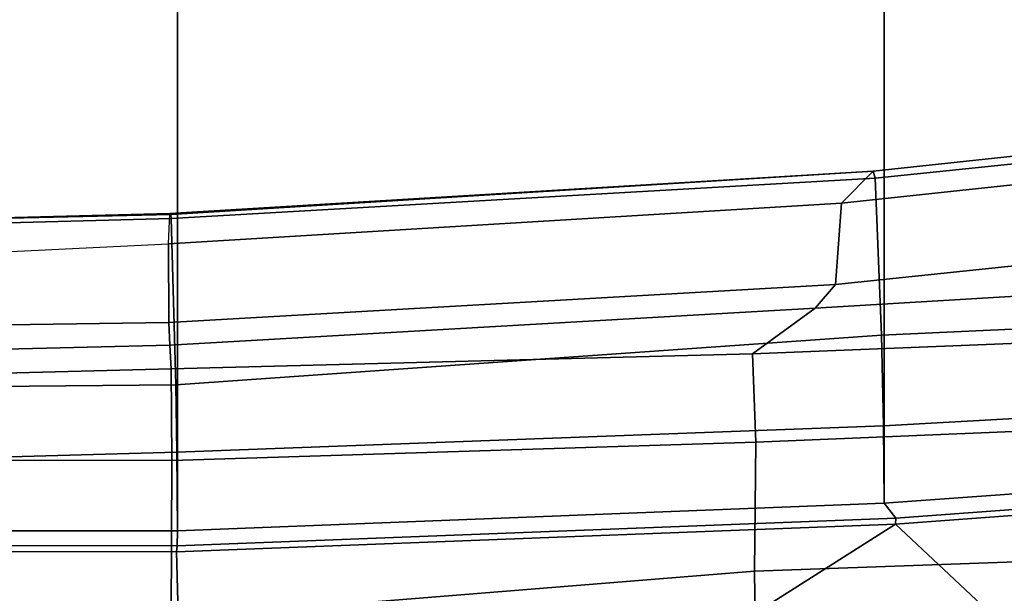
# Model space of a CAD drawing. Units: inches. Extents: x -55 to 53, y -30 to 49.
# Drawn here: x 8 to 10, y -12 to -10 of the extents above; entities that cross this region are included whole.
import ezdxf

# ---------------------------------------------------------------- set-up
doc = ezdxf.new("R2010")
doc.units = ezdxf.units.IN
doc.header["$MEASUREMENT"] = 0
for name, color, linetype in [('SEAT-BASE', 5, 'Continuous'), ('SEAT-FABRIC', 5, 'Continuous'), ('SEAT-FRAME', 5, 'Continuous')]:
    doc.layers.add(name, color=color, linetype=linetype)

# ---------------------------------------------------------------- blocks, each defined once
blk = doc.blocks.new('1AERON2_B_TLIMANGL_ARMS_POSTUREFITSL_3T')
at = {"layer": 'SEAT-BASE'}
for points in [[(1.8442, -0.7627, 6.6264), (11.0112, -7.713, 4.1389), (10.6876, -7.3537, 4.2077), (1.9818, -0.6018, 6.5161)], [(10.9221, -7.7762, 4.1776), (11.0112, -7.713, 4.1389), (1.8442, -0.7627, 6.6264), (1.7632, -0.9924, 6.6746)], [(10.8603, -7.8897, 4.1833), (10.9221, -7.7762, 4.1776), (1.7632, -0.9924, 6.6746), (1.7169, -1.1045, 6.6862)], [(0.9238, -1.0093, 4.1832), (9.7976, -7.4295, 3.1616), (9.7813, -7.5593, 3.2423), (0.8726, -1.0395, 4.3018)], [(1.1323, -1.3477, 5.6622), (0.8726, -1.0395, 4.3018), (9.7813, -7.5593, 3.2423), (8.0726, -6.1332, 3.9879)], [(10.8603, -7.8897, 4.1833), (1.7169, -1.1045, 6.6862), (1.581, -1.2915, 6.6862), (10.8596, -7.8907, 4.1833)], [(1.581, -1.2915, 6.6862), (1.4887, -1.3703, 6.6746), (10.7707, -7.9846, 4.1776), (10.8596, -7.8907, 4.1833)], [(1.4887, -1.3703, 6.6746), (1.2953, -1.5183, 6.6264), (10.7381, -8.0888, 4.1389), (10.7707, -7.9846, 4.1776)], [(1.1848, -1.6988, 6.5161), (10.2964, -7.8921, 4.2077), (10.7381, -8.0888, 4.1389), (1.2953, -1.5183, 6.6264)], [(1.1848, -1.6988, 6.5161), (1.2838, -1.8102, 6.4477), (8.8018, -6.9268, 4.5256), (10.2964, -7.8921, 4.2077)]]:
    blk.add_3dface(points, dxfattribs=at)
at = {"layer": 'SEAT-FABRIC'}
for points in [[(0.2071, -8.6124, 18.8415), (1.2035, -8.6123, 18.9058), (1.2035, 8.6123, 18.9058), (0.2071, 8.6124, 18.8415)], [(2.8004, -8.5493, 18.9354), (2.8004, 8.5493, 18.9354), (1.2035, 8.6123, 18.9058), (1.2035, -8.6123, 18.9058)], [(2.8004, -8.5493, 18.9354), (4.3919, -8.435, 18.8843), (4.3919, 8.435, 18.8843), (2.8004, 8.5493, 18.9354)], [(4.3919, -8.435, 18.8843), (2.8004, -8.5493, 18.9354), (2.8268, -8.5835, 18.9053), (4.4514, -8.4635, 18.841)], [(1.2035, -8.6123, 18.9058), (1.2028, -8.6459, 18.8756), (2.8268, -8.5835, 18.9053), (2.8004, -8.5493, 18.9354)], [(1.2035, -8.6123, 18.9058), (0.2071, -8.6124, 18.8415), (0.2065, -8.6447, 18.8113), (1.2028, -8.6459, 18.8756)]]:
    blk.add_3dface(points, dxfattribs=at)
at = {"layer": 'SEAT-FRAME'}
for points in [[(4.4004, -7.69, 17.8637), (2.7037, -7.8719, 18.032), (2.7756, -7.7992, 18.1365), (4.3641, -7.6289, 17.9823)], [(4.3693, -7.651, 18.1408), (4.3641, -7.6289, 17.9823), (2.7756, -7.7992, 18.1365), (2.7801, -7.8151, 18.2816)], [(4.3868, -8.0965, 18.6959), (4.3693, -7.651, 18.1408), (2.7801, -7.8151, 18.2816), (2.7941, -8.1697, 18.7346)], [(2.7037, -7.8719, 18.032), (4.4004, -7.69, 17.8637), (4.3847, -7.8787, 17.8761), (2.6906, -8.0554, 18.0442)], [(1.1834, -7.9634, 18.0689), (1.186, -7.8953, 18.176), (2.7756, -7.7992, 18.1365), (2.7037, -7.8719, 18.032)], [(1.186, -7.8953, 18.176), (1.1882, -7.8972, 18.2684), (2.7756, -7.7992, 18.1365), (1.186, -7.8953, 18.176)], [(2.7801, -7.8151, 18.2816), (2.7756, -7.7992, 18.1365), (1.1882, -7.8972, 18.2684), (1.1893, -7.906, 18.3138)], [(1.1999, -8.2823, 18.756), (2.7941, -8.1697, 18.7346), (2.7801, -7.8151, 18.2816), (1.1893, -7.906, 18.3138)], [(2.7037, -7.8719, 18.032), (2.6906, -8.0554, 18.0442), (1.1837, -8.1413, 18.0819), (1.1834, -7.9634, 18.0689)], [(0.1931, -7.9204, 18.1392), (0.1907, -8.0116, 18.0198), (1.1834, -7.9634, 18.0689), (1.186, -7.8953, 18.176)], [(0.1931, -7.9204, 18.1392), (0.1946, -7.9196, 18.2137), (1.1882, -7.8972, 18.2684), (1.186, -7.8953, 18.176)], [(1.1893, -7.906, 18.3138), (1.1882, -7.8972, 18.2684), (0.1946, -7.9196, 18.2137), (0.196, -7.9326, 18.2872)], [(2.6442, -8.1086, 18.1542), (2.6906, -8.0554, 18.0442), (4.3847, -7.8787, 17.8761), (3.9169, -8.0329, 18.1869)], [(1.1999, -8.2823, 18.756), (1.1893, -7.906, 18.3138), (0.196, -7.9326, 18.2872), (0.2043, -8.291, 18.6995)], [(0.1907, -8.0116, 18.0198), (1.1834, -7.9634, 18.0689), (1.1837, -8.1413, 18.0819), (0.191, -8.1559, 18.038)], [(2.503, -8.2121, 18.3352), (2.6442, -8.1086, 18.1542), (3.9169, -8.0329, 18.1869), (3.822, -8.1595, 18.329)], [(2.6442, -8.1086, 18.1542), (1.1862, -8.1923, 18.187), (1.1837, -8.1413, 18.0819), (2.6906, -8.0554, 18.0442)], [(2.7985, -8.3746, 18.8757), (4.391, -8.2858, 18.8374), (4.3868, -8.0965, 18.6959), (2.7941, -8.1697, 18.7346)], [(1.1893, -8.2461, 18.3144), (1.1862, -8.1923, 18.187), (2.6442, -8.1086, 18.1542), (2.503, -8.2121, 18.3352)], [(0.1932, -8.2164, 18.1484), (0.191, -8.1559, 18.038), (1.1837, -8.1413, 18.0819), (1.1862, -8.1923, 18.187)], [(3.822, -8.1595, 18.329), (3.8376, -8.3568, 18.3715), (2.5104, -8.4116, 18.3785), (2.503, -8.2121, 18.3352)], [(2.7985, -8.3746, 18.8757), (2.7941, -8.1697, 18.7346), (1.1999, -8.2823, 18.756), (1.2023, -8.4345, 18.8554)], [(0.1932, -8.2164, 18.1484), (1.1862, -8.1923, 18.187), (1.1893, -8.2461, 18.3144), (-0.3811, -8.287, 18.1533)], [(2.503, -8.2121, 18.3352), (2.5104, -8.4116, 18.3785), (1.1905, -8.4528, 18.3619), (1.1893, -8.2461, 18.3144)], [(1.1893, -8.2461, 18.3144), (1.1905, -8.4528, 18.3619), (-0.1361, -8.451, 18.276), (-0.3811, -8.287, 18.1533)], [(0.2064, -8.4622, 18.807), (1.2023, -8.4345, 18.8554), (1.1999, -8.2823, 18.756), (0.2043, -8.291, 18.6995)], [(2.8004, -8.5493, 18.9354), (4.3919, -8.435, 18.8843), (4.391, -8.2858, 18.8374), (2.7985, -8.3746, 18.8757)], [(2.5076, -8.7036, 18.3304), (2.5104, -8.4116, 18.3785), (3.8376, -8.3568, 18.3715), (3.8379, -8.6561, 18.3276)], [(2.8004, -8.5493, 18.9354), (2.7985, -8.3746, 18.8757), (1.2023, -8.4345, 18.8554), (1.2035, -8.6123, 18.9058)], [(2.5076, -8.7036, 18.3304), (1.1895, -8.8097, 18.3222), (1.1905, -8.4528, 18.3619), (2.5104, -8.4116, 18.3785)], [(-0.1361, -8.451, 18.276), (1.1905, -8.4528, 18.3619), (1.1895, -8.8097, 18.3222), (-0.4027, -9.0781, 18.155)], [(0.2071, -8.6124, 18.8415), (1.2035, -8.6123, 18.9058), (1.2023, -8.4345, 18.8554), (0.2064, -8.4622, 18.807)], [(2.826, -8.5969, 18.9425), (4.4509, -8.4769, 18.8781), (4.4514, -8.4635, 18.841), (2.8268, -8.5835, 18.9053)], [(2.826, -8.5969, 18.9425), (3.2028, -8.9505, 19.3527), (3.9217, -8.9009, 19.3039), (4.4509, -8.4769, 18.8781)], [(1.2014, -8.6593, 18.9127), (2.826, -8.5969, 18.9425), (2.8268, -8.5835, 18.9053), (1.2028, -8.6459, 18.8756)], [(1.2014, -8.6593, 18.9127), (1.2108, -9.0249, 19.339), (2.2115, -8.9876, 19.3468), (2.826, -8.5969, 18.9425)], [(2.826, -8.5969, 18.9425), (2.2115, -8.9876, 19.3468), (3.2028, -8.9505, 19.3527)], [(0.2045, -8.6581, 18.8484), (1.2014, -8.6593, 18.9127), (1.2028, -8.6459, 18.8756), (0.2065, -8.6447, 18.8113)], [(0.2045, -8.6581, 18.8484), (0.2132, -9.0387, 19.2724), (1.2108, -9.0249, 19.339), (1.2014, -8.6593, 18.9127)], [(2.5076, -8.7036, 18.3304), (3.8379, -8.6561, 18.3276), (3.8409, -8.9378, 18.4331), (2.5109, -8.9828, 18.425)], [(2.5076, -8.7036, 18.3304), (2.5109, -8.9828, 18.425), (1.1917, -9.032, 18.4145), (1.1895, -8.8097, 18.3222)]]:
    blk.add_3dface(points, dxfattribs=at)

msp = doc.modelspace()

# ---------------------------------------------------------------- block references
msp.add_blockref('1AERON2_B_TLIMANGL_ARMS_POSTUREFITSL_3T', (7.2891, -2.9074))

doc.saveas('drawing.dxf')
